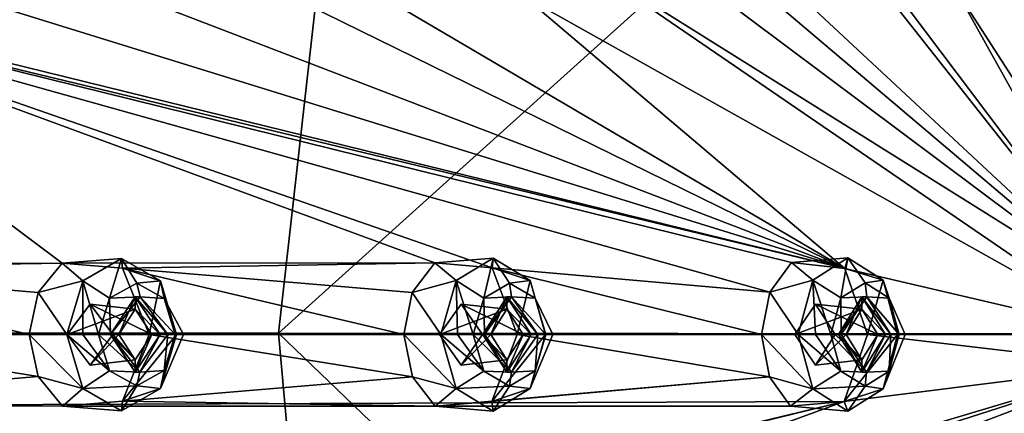
# Model space of a CAD drawing. Units: millimetres. Extents: x -105 to 375, y -246 to 262.
# Drawn here: x 23 to 43, y -52 to -44 of the extents above; entities that cross this region are included whole.
import ezdxf

# ---------------------------------------------------------------- set-up
doc = ezdxf.new("R2010")
doc.units = ezdxf.units.MM
doc.header["$LTSCALE"] = 62.397331
for name, color, linetype in [('13', 7, 'CONTINUOUS'), ('202', 7, 'CONTINUOUS'), ('203', 7, 'CONTINUOUS'), ('244', 7, 'CONTINUOUS'), ('245', 7, 'CONTINUOUS'), ('318', 7, 'CONTINUOUS'), ('319', 7, 'CONTINUOUS'), ('356', 7, 'CONTINUOUS'), ('357', 7, 'CONTINUOUS'), ('358', 7, 'CONTINUOUS'), ('359', 7, 'CONTINUOUS'), ('507', 7, 'CONTINUOUS'), ('508', 7, 'CONTINUOUS'), ('509', 7, 'CONTINUOUS'), ('610', 7, 'CONTINUOUS'), ('611', 7, 'CONTINUOUS'), ('626', 7, 'CONTINUOUS'), ('627', 7, 'CONTINUOUS'), ('670', 7, 'CONTINUOUS'), ('735', 7, 'CONTINUOUS'), ('736', 7, 'CONTINUOUS'), ('783', 7, 'CONTINUOUS'), ('784', 7, 'CONTINUOUS'), ('815', 7, 'CONTINUOUS'), ('816', 7, 'CONTINUOUS'), ('833', 7, 'CONTINUOUS'), ('834', 7, 'CONTINUOUS'), ('835', 7, 'CONTINUOUS'), ('881', 7, 'CONTINUOUS'), ('882', 7, 'CONTINUOUS'), ('883', 7, 'CONTINUOUS')]:
    doc.layers.add(name, color=color, linetype=linetype)

msp = doc.modelspace()

# ---------------------------------------------------------------- linework, layer by layer
at = {"layer": '13', "color": 7, "linetype": 'Continuous', "true_color": 0xfffff2}
for points in [[(31.421, -25.175, 802.895), (16.344, -24, 786.335), (13.771, -50.08, 790.579), (31.421, -25.175, 802.895)], [(28.613, -50.082, 805.083), (31.421, -25.175, 802.895), (13.771, -50.08, 790.579), (28.613, -50.082, 805.083)], [(46.687, -33.799, 816.621), (31.421, -25.175, 802.895), (28.613, -50.082, 805.083), (46.687, -33.799, 816.621)], [(44.48, -50.091, 817.049), (46.687, -33.799, 816.621), (28.613, -50.082, 805.083), (44.48, -50.091, 817.049)], [(28.613, -50.082, 805.083), (13.771, -50.08, 790.579), (30.869, -75.174, 802.355), (28.613, -50.082, 805.083)], [(30.869, -75.174, 802.355), (13.771, -50.08, 790.579), (15.869, -76.091, 785.792), (30.869, -75.174, 802.355)], [(44.48, -50.091, 817.049), (28.613, -50.082, 805.083), (46.083, -66.847, 816.152), (44.48, -50.091, 817.049)], [(46.083, -66.847, 816.152), (28.613, -50.082, 805.083), (30.869, -75.174, 802.355), (46.083, -66.847, 816.152)]]:
    msp.add_3dface(points, dxfattribs=at)
at = {"layer": '202', "color": 254, "linetype": 'Continuous', "true_color": 0xcfd1e0}
for points in [[(46.074, -48.628, 775.842), (39.587, -21.028, 771.763), (40.146, -20.012, 772.713), (46.074, -48.628, 775.842)], [(45.219, -39.128, 775.307), (46.074, -48.628, 775.842), (40.146, -20.012, 772.713), (45.219, -39.128, 775.307)], [(46.074, -48.628, 775.842), (41.365, -30.447, 771.763), (39.587, -21.028, 771.763), (46.074, -48.628, 775.842)], [(46.074, -48.628, 775.842), (40.857, -31.601, 770.951), (41.365, -30.447, 771.763), (46.074, -48.628, 775.842)], [(40.857, -31.601, 770.951), (45.759, -48.975, 775.429), (39.854, -31.432, 769.794), (40.857, -31.601, 770.951)], [(39.854, -31.432, 769.794), (45.759, -48.975, 775.429), (42.281, -41.807, 771.4), (39.854, -31.432, 769.794)], [(46.074, -48.628, 775.842), (45.759, -48.975, 775.429), (40.857, -31.601, 770.951), (46.074, -48.628, 775.842)], [(45.548, -49.494, 775.153), (28.49, -35.055, 757.237), (28.418, -33.562, 757.361), (45.548, -49.494, 775.153)], [(45.548, -49.494, 775.153), (28.418, -33.562, 757.361), (40.649, -43.296, 769.351), (45.548, -49.494, 775.153)], [(45.548, -49.494, 775.153), (34.119, -40.952, 762.278), (28.49, -35.055, 757.237), (45.548, -49.494, 775.153)], [(26.664, -42.315, 754.847), (26.357, -40.86, 754.663), (39.864, -48.795, 768.236), (26.664, -42.315, 754.847)], [(26.357, -40.86, 754.663), (33.499, -43.396, 761.468), (39.864, -48.795, 768.236), (26.357, -40.86, 754.663)], [(45.548, -49.494, 775.153), (34.276, -42.441, 762.337), (34.119, -40.952, 762.278), (45.548, -49.494, 775.153)], [(42.281, -41.807, 771.4), (45.759, -48.975, 775.429), (42.049, -43.219, 771.02), (42.281, -41.807, 771.4)], [(18.411, -43.528, 747.627), (19.118, -42.371, 748.266), (39.864, -48.795, 768.236), (18.411, -43.528, 747.627)], [(19.118, -42.371, 748.266), (25.894, -43.431, 754.075), (39.864, -48.795, 768.236), (19.118, -42.371, 748.266)], [(25.894, -43.431, 754.075), (26.664, -42.315, 754.847), (39.864, -48.795, 768.236), (25.894, -43.431, 754.075)], [(34.276, -42.441, 762.337), (45.474, -50.107, 775.056), (33.499, -43.396, 761.468), (34.276, -42.441, 762.337)], [(45.548, -49.494, 775.153), (45.474, -50.107, 775.056), (34.276, -42.441, 762.337), (45.548, -49.494, 775.153)], [(42.049, -43.219, 771.02), (45.548, -49.494, 775.153), (41.14, -43.658, 769.908), (42.049, -43.219, 771.02)], [(45.759, -48.975, 775.429), (45.548, -49.494, 775.153), (42.049, -43.219, 771.02), (45.759, -48.975, 775.429)], [(24.314, -48.69, 752.483), (16.839, -48.694, 746.212), (17.168, -43.325, 746.638), (24.314, -48.69, 752.483)], [(31.72, -48.685, 759.476), (24.314, -48.69, 752.483), (17.168, -43.325, 746.638), (31.72, -48.685, 759.476)], [(32.854, -48.785, 760.622), (31.72, -48.685, 759.476), (17.168, -43.325, 746.638), (32.854, -48.785, 760.622)], [(32.854, -48.785, 760.622), (17.168, -43.325, 746.638), (38.37, -49.263, 766.529), (32.854, -48.785, 760.622)], [(17.168, -43.325, 746.638), (18.411, -43.528, 747.627), (39.864, -48.795, 768.236), (17.168, -43.325, 746.638)], [(38.37, -49.263, 766.529), (17.168, -43.325, 746.638), (38.801, -48.673, 767.021), (38.37, -49.263, 766.529)], [(38.801, -48.673, 767.021), (17.168, -43.325, 746.638), (39.864, -48.795, 768.236), (38.801, -48.673, 767.021)], [(33.499, -43.396, 761.468), (45.474, -50.107, 775.056), (39.864, -48.795, 768.236), (33.499, -43.396, 761.468)], [(41.14, -43.658, 769.908), (45.548, -49.494, 775.153), (40.649, -43.296, 769.351), (41.14, -43.658, 769.908)], [(18.099, -48.791, 747.217), (16.839, -48.694, 746.212), (24.314, -48.69, 752.483), (18.099, -48.791, 747.217)], [(23.837, -49.274, 752.055), (18.099, -48.791, 747.217), (24.314, -48.69, 752.483), (23.837, -49.274, 752.055)], [(25.512, -48.787, 753.557), (24.314, -48.69, 752.483), (31.72, -48.685, 759.476), (25.512, -48.787, 753.557)], [(31.27, -49.271, 759.021), (25.512, -48.787, 753.557), (31.72, -48.685, 759.476), (31.27, -49.271, 759.021)], [(18.655, -50.107, 747.661), (18.099, -48.791, 747.217), (23.66, -50.107, 751.896), (18.655, -50.107, 747.661)], [(23.66, -50.107, 751.896), (18.099, -48.791, 747.217), (23.837, -49.274, 752.055), (23.66, -50.107, 751.896)], [(26.042, -50.107, 754.032), (25.512, -48.787, 753.557), (31.103, -50.107, 758.852), (26.042, -50.107, 754.032)], [(31.103, -50.107, 758.852), (25.512, -48.787, 753.557), (31.27, -49.271, 759.021), (31.103, -50.107, 758.852)], [(33.351, -50.107, 761.125), (32.854, -48.785, 760.622), (38.211, -50.107, 766.347), (33.351, -50.107, 761.125)], [(38.211, -50.107, 766.347), (32.854, -48.785, 760.622), (38.37, -49.263, 766.529), (38.211, -50.107, 766.347)], [(39.864, -48.795, 768.236), (45.474, -50.107, 775.056), (40.317, -50.107, 768.753), (39.864, -48.795, 768.236)], [(18.097, -51.425, 747.215), (18.655, -50.107, 747.661), (23.838, -50.942, 752.056), (18.097, -51.425, 747.215)], [(23.838, -50.942, 752.056), (18.655, -50.107, 747.661), (23.66, -50.107, 751.896), (23.838, -50.942, 752.056)], [(25.509, -51.43, 753.554), (26.042, -50.107, 754.032), (31.271, -50.944, 759.022), (25.509, -51.43, 753.554)], [(31.271, -50.944, 759.022), (26.042, -50.107, 754.032), (31.103, -50.107, 758.852), (31.271, -50.944, 759.022)], [(32.849, -51.434, 760.617), (33.351, -50.107, 761.125), (38.367, -50.944, 766.526), (32.849, -51.434, 760.617)], [(33.351, -50.107, 761.125), (38.211, -50.107, 766.347), (38.367, -50.944, 766.526), (33.351, -50.107, 761.125)], [(40.317, -50.107, 768.753), (45.548, -50.72, 775.153), (39.848, -51.436, 768.217), (40.317, -50.107, 768.753)], [(45.474, -50.107, 775.056), (45.548, -50.72, 775.153), (40.317, -50.107, 768.753), (45.474, -50.107, 775.056)], [(25.289, -56.761, 753.524), (45.548, -50.72, 775.153), (26.169, -56.95, 754.336), (25.289, -56.761, 753.524)], [(45.548, -50.72, 775.153), (25.289, -56.761, 753.524), (39.848, -51.436, 768.217), (45.548, -50.72, 775.153)], [(45.548, -50.72, 775.153), (26.664, -57.899, 754.847), (26.169, -56.95, 754.336), (45.548, -50.72, 775.153)], [(26.664, -57.899, 754.847), (45.548, -50.72, 775.153), (33.505, -56.819, 761.474), (26.664, -57.899, 754.847)], [(45.548, -50.72, 775.153), (34.276, -57.773, 762.337), (33.505, -56.819, 761.474), (45.548, -50.72, 775.153)], [(45.548, -50.72, 775.153), (45.759, -51.239, 775.429), (34.276, -57.773, 762.337), (45.548, -50.72, 775.153)], [(24.321, -51.529, 752.489), (18.097, -51.425, 747.215), (23.838, -50.942, 752.056), (24.321, -51.529, 752.489)], [(31.726, -51.532, 759.482), (25.509, -51.43, 753.554), (31.271, -50.944, 759.022), (31.726, -51.532, 759.482)], [(31.726, -51.532, 759.482), (32.849, -51.434, 760.617), (38.367, -50.944, 766.526), (31.726, -51.532, 759.482)], [(38.787, -51.531, 767.006), (31.726, -51.532, 759.482), (38.367, -50.944, 766.526), (38.787, -51.531, 767.006)], [(34.276, -57.773, 762.337), (45.759, -51.239, 775.429), (34.115, -59.269, 762.275), (34.276, -57.773, 762.337)], [(34.115, -59.269, 762.275), (45.759, -51.239, 775.429), (41.137, -56.557, 769.904), (34.115, -59.269, 762.275)], [(41.137, -56.557, 769.904), (45.759, -51.239, 775.429), (42.049, -56.995, 771.02), (41.137, -56.557, 769.904)], [(45.759, -51.239, 775.429), (46.074, -51.586, 775.842), (42.049, -56.995, 771.02), (45.759, -51.239, 775.429)], [(16.847, -51.525, 746.218), (18.097, -51.425, 747.215), (24.321, -51.529, 752.489), (16.847, -51.525, 746.218)], [(17.161, -56.896, 746.632), (16.847, -51.525, 746.218), (39.848, -51.436, 768.217), (17.161, -56.896, 746.632)], [(39.848, -51.436, 768.217), (16.847, -51.525, 746.218), (38.787, -51.531, 767.006), (39.848, -51.436, 768.217)], [(18.414, -56.687, 747.629), (17.161, -56.896, 746.632), (39.848, -51.436, 768.217), (18.414, -56.687, 747.629)], [(25.289, -56.761, 753.524), (18.414, -56.687, 747.629), (39.848, -51.436, 768.217), (25.289, -56.761, 753.524)], [(24.321, -51.529, 752.489), (25.509, -51.43, 753.554), (31.726, -51.532, 759.482), (24.321, -51.529, 752.489)], [(16.847, -51.525, 746.218), (24.321, -51.529, 752.489), (31.726, -51.532, 759.482), (16.847, -51.525, 746.218)], [(16.847, -51.525, 746.218), (31.726, -51.532, 759.482), (38.787, -51.531, 767.006), (16.847, -51.525, 746.218)], [(46.074, -51.586, 775.842), (35.179, -76.178, 765.993), (34.168, -76.123, 764.888), (46.074, -51.586, 775.842)], [(46.074, -51.586, 775.842), (34.168, -76.123, 764.888), (42.276, -58.437, 771.396), (46.074, -51.586, 775.842)], [(35.179, -76.178, 765.993), (46.074, -51.586, 775.842), (39.851, -68.785, 769.791), (35.179, -76.178, 765.993)], [(46.074, -51.586, 775.842), (40.857, -68.613, 770.951), (39.851, -68.785, 769.791), (46.074, -51.586, 775.842)], [(46.074, -51.586, 775.842), (46.446, -51.708, 776.328), (40.857, -68.613, 770.951), (46.074, -51.586, 775.842)], [(42.049, -56.995, 771.02), (46.074, -51.586, 775.842), (42.276, -58.437, 771.396), (42.049, -56.995, 771.02)]]:
    msp.add_3dface(points, dxfattribs=at)
at = {"layer": '203', "color": 254, "linetype": 'Continuous', "true_color": 0xcfd1e0}
for points in [[(25.317, -50.107, 753.374), (24.41, -50.107, 752.56), (24.867, -49.502, 752.97), (25.317, -50.107, 753.374)], [(32.242, -49.502, 759.995), (32.664, -50.107, 760.421), (31.81, -50.107, 759.558), (32.242, -49.502, 759.995)], [(39.281, -49.502, 767.56), (39.67, -50.107, 768.004), (38.872, -50.107, 767.093), (39.281, -49.502, 767.56)], [(24.867, -50.712, 752.97), (24.41, -50.107, 752.56), (25.317, -50.107, 753.374), (24.867, -50.712, 752.97)], [(31.81, -50.107, 759.558), (32.664, -50.107, 760.421), (32.242, -50.712, 759.995), (31.81, -50.107, 759.558)], [(38.872, -50.107, 767.093), (39.67, -50.107, 768.004), (39.28, -50.712, 767.559), (38.872, -50.107, 767.093)]]:
    msp.add_3dface(points, dxfattribs=at)
at = {"layer": '244', "color": 141, "linetype": 'Continuous', "true_color": 0x89dfff}
for points in [[(23.838, -50.942, 752.056), (23.66, -50.107, 751.896), (24.723, -51.176, 751.66), (23.838, -50.942, 752.056)], [(24.723, -51.176, 751.66), (23.66, -50.107, 751.896), (24.405, -50.107, 751.351), (24.723, -51.176, 751.66)], [(26.042, -50.107, 754.032), (25.509, -51.43, 753.554), (26.583, -50.107, 753.467), (26.042, -50.107, 754.032)], [(26.583, -50.107, 753.467), (25.509, -51.43, 753.554), (26.265, -51.176, 753.157), (26.583, -50.107, 753.467)], [(24.321, -51.529, 752.489), (23.838, -50.942, 752.056), (24.723, -51.176, 751.66), (24.321, -51.529, 752.489)], [(25.494, -51.62, 752.408), (24.321, -51.529, 752.489), (24.723, -51.176, 751.66), (25.494, -51.62, 752.408)], [(26.265, -51.176, 753.157), (25.509, -51.43, 753.554), (25.494, -51.62, 752.408), (26.265, -51.176, 753.157)], [(25.509, -51.43, 753.554), (24.321, -51.529, 752.489), (25.494, -51.62, 752.408), (25.509, -51.43, 753.554)]]:
    msp.add_3dface(points, dxfattribs=at)
at = {"layer": '245', "color": 141, "linetype": 'Continuous', "true_color": 0x89dfff}
for points in [[(23.837, -49.274, 752.055), (24.314, -48.69, 752.483), (24.723, -49.038, 751.66), (23.837, -49.274, 752.055)], [(24.314, -48.69, 752.483), (25.512, -48.787, 753.557), (25.495, -48.594, 752.408), (24.314, -48.69, 752.483)], [(24.723, -49.038, 751.66), (24.314, -48.69, 752.483), (25.495, -48.594, 752.408), (24.723, -49.038, 751.66)], [(25.495, -48.594, 752.408), (25.512, -48.787, 753.557), (26.265, -49.038, 753.157), (25.495, -48.594, 752.408)], [(25.512, -48.787, 753.557), (26.042, -50.107, 754.032), (26.265, -49.038, 753.157), (25.512, -48.787, 753.557)], [(24.405, -50.107, 751.351), (23.837, -49.274, 752.055), (24.723, -49.038, 751.66), (24.405, -50.107, 751.351)], [(26.042, -50.107, 754.032), (26.583, -50.107, 753.467), (26.265, -49.038, 753.157), (26.042, -50.107, 754.032)], [(23.66, -50.107, 751.896), (23.837, -49.274, 752.055), (24.405, -50.107, 751.351), (23.66, -50.107, 751.896)]]:
    msp.add_3dface(points, dxfattribs=at)
at = {"layer": '318', "color": 141, "linetype": 'Continuous', "true_color": 0x89dfff}
for points in [[(24.41, -50.107, 752.56), (24.867, -50.712, 752.97), (25.436, -50.107, 751.809), (24.41, -50.107, 752.56)], [(24.867, -50.712, 752.97), (25.317, -50.107, 753.374), (25.766, -50.608, 752.185), (24.867, -50.712, 752.97)], [(25.436, -50.107, 751.809), (24.867, -50.712, 752.97), (25.766, -50.608, 752.185), (25.436, -50.107, 751.809)], [(25.766, -50.608, 752.185), (25.317, -50.107, 753.374), (26.095, -50.107, 752.562), (25.766, -50.608, 752.185)]]:
    msp.add_3dface(points, dxfattribs=at)
at = {"layer": '319', "color": 141, "linetype": 'Continuous', "true_color": 0x89dfff}
for points in [[(24.867, -49.502, 752.97), (24.41, -50.107, 752.56), (25.766, -49.606, 752.185), (24.867, -49.502, 752.97)], [(24.41, -50.107, 752.56), (25.436, -50.107, 751.809), (25.766, -49.606, 752.185), (24.41, -50.107, 752.56)], [(25.317, -50.107, 753.374), (24.867, -49.502, 752.97), (26.095, -50.107, 752.562), (25.317, -50.107, 753.374)], [(26.095, -50.107, 752.562), (24.867, -49.502, 752.97), (25.766, -49.606, 752.185), (26.095, -50.107, 752.562)]]:
    msp.add_3dface(points, dxfattribs=at)
at = {"layer": '356', "color": 141, "linetype": 'Continuous', "true_color": 0x89dfff}
for points in [[(31.271, -50.944, 759.022), (31.103, -50.107, 758.852), (32.143, -51.18, 758.662), (31.271, -50.944, 759.022)], [(32.143, -51.18, 758.662), (31.103, -50.107, 758.852), (31.839, -50.107, 758.338), (32.143, -51.18, 758.662)], [(33.351, -50.107, 761.125), (32.849, -51.434, 760.617), (33.918, -50.107, 760.558), (33.351, -50.107, 761.125)], [(33.918, -50.107, 760.558), (32.849, -51.434, 760.617), (33.614, -51.181, 760.233), (33.918, -50.107, 760.558)], [(31.726, -51.532, 759.482), (31.271, -50.944, 759.022), (32.143, -51.18, 758.662), (31.726, -51.532, 759.482)], [(32.878, -51.626, 759.448), (31.726, -51.532, 759.482), (32.143, -51.18, 758.662), (32.878, -51.626, 759.448)], [(33.614, -51.181, 760.233), (32.849, -51.434, 760.617), (32.878, -51.626, 759.448), (33.614, -51.181, 760.233)], [(32.849, -51.434, 760.617), (31.726, -51.532, 759.482), (32.878, -51.626, 759.448), (32.849, -51.434, 760.617)]]:
    msp.add_3dface(points, dxfattribs=at)
at = {"layer": '357', "color": 141, "linetype": 'Continuous', "true_color": 0x89dfff}
for points in [[(31.27, -49.271, 759.021), (31.72, -48.685, 759.476), (32.143, -49.034, 758.663), (31.27, -49.271, 759.021)], [(31.72, -48.685, 759.476), (32.854, -48.785, 760.622), (32.878, -48.588, 759.448), (31.72, -48.685, 759.476)], [(32.143, -49.034, 758.663), (31.72, -48.685, 759.476), (32.878, -48.588, 759.448), (32.143, -49.034, 758.663)], [(32.878, -48.588, 759.448), (32.854, -48.785, 760.622), (33.614, -49.034, 760.233), (32.878, -48.588, 759.448)], [(32.854, -48.785, 760.622), (33.351, -50.107, 761.125), (33.614, -49.034, 760.233), (32.854, -48.785, 760.622)], [(31.839, -50.107, 758.338), (31.27, -49.271, 759.021), (32.143, -49.034, 758.663), (31.839, -50.107, 758.338)], [(33.351, -50.107, 761.125), (33.918, -50.107, 760.558), (33.614, -49.034, 760.233), (33.351, -50.107, 761.125)], [(31.103, -50.107, 758.852), (31.27, -49.271, 759.021), (31.839, -50.107, 758.338), (31.103, -50.107, 758.852)]]:
    msp.add_3dface(points, dxfattribs=at)
at = {"layer": '358', "color": 141, "linetype": 'Continuous', "true_color": 0x89dfff}
for points in [[(32.242, -49.502, 759.995), (31.81, -50.107, 759.558), (33.15, -49.606, 759.229), (32.242, -49.502, 759.995)], [(33.15, -49.606, 759.229), (31.81, -50.107, 759.558), (32.828, -50.107, 758.845), (33.15, -49.606, 759.229)], [(32.664, -50.107, 760.421), (32.242, -49.502, 759.995), (33.472, -50.107, 759.613), (32.664, -50.107, 760.421)], [(33.472, -50.107, 759.613), (32.242, -49.502, 759.995), (33.15, -49.606, 759.229), (33.472, -50.107, 759.613)]]:
    msp.add_3dface(points, dxfattribs=at)
at = {"layer": '359', "color": 141, "linetype": 'Continuous', "true_color": 0x89dfff}
for points in [[(31.81, -50.107, 759.558), (32.242, -50.712, 759.995), (32.828, -50.107, 758.845), (31.81, -50.107, 759.558)], [(32.242, -50.712, 759.995), (32.664, -50.107, 760.421), (33.15, -50.608, 759.229), (32.242, -50.712, 759.995)], [(32.828, -50.107, 758.845), (32.242, -50.712, 759.995), (33.15, -50.608, 759.229), (32.828, -50.107, 758.845)], [(32.664, -50.107, 760.421), (33.472, -50.107, 759.613), (33.15, -50.608, 759.229), (32.664, -50.107, 760.421)]]:
    msp.add_3dface(points, dxfattribs=at)
at = {"layer": '507', "color": 141, "linetype": 'Continuous', "true_color": 0x89dfff}
for points in [[(25.272, -50.107, 751.621), (25.766, -50.857, 752.185), (25.855, -50.857, 752.117), (25.272, -50.107, 751.621)], [(25.766, -50.857, 752.185), (26.26, -50.107, 752.749), (25.855, -50.857, 752.117), (25.766, -50.857, 752.185)], [(25.855, -50.857, 752.117), (26.26, -50.107, 752.749), (26.411, -50.107, 752.617), (25.855, -50.857, 752.117)]]:
    msp.add_3dface(points, dxfattribs=at)
at = {"layer": '508', "color": 141, "linetype": 'Continuous', "true_color": 0x89dfff}
for points in [[(25.436, -50.107, 751.809), (25.272, -50.107, 751.621), (25.766, -49.357, 752.185), (25.436, -50.107, 751.809)], [(25.766, -49.606, 752.185), (25.436, -50.107, 751.809), (25.766, -49.357, 752.185), (25.766, -49.606, 752.185)], [(26.26, -50.107, 752.749), (25.766, -49.606, 752.185), (25.766, -49.357, 752.185), (26.26, -50.107, 752.749)], [(26.095, -50.107, 752.562), (25.766, -49.606, 752.185), (26.26, -50.107, 752.749), (26.095, -50.107, 752.562)], [(25.436, -50.107, 751.809), (25.766, -50.608, 752.185), (25.272, -50.107, 751.621), (25.436, -50.107, 751.809)], [(25.766, -50.608, 752.185), (25.766, -50.857, 752.185), (25.272, -50.107, 751.621), (25.766, -50.608, 752.185)], [(25.766, -50.608, 752.185), (26.095, -50.107, 752.562), (25.766, -50.857, 752.185), (25.766, -50.608, 752.185)], [(26.095, -50.107, 752.562), (26.26, -50.107, 752.749), (25.766, -50.857, 752.185), (26.095, -50.107, 752.562)]]:
    msp.add_3dface(points, dxfattribs=at)
at = {"layer": '509', "color": 141, "linetype": 'Continuous', "true_color": 0x89dfff}
for points in [[(25.766, -49.357, 752.185), (25.272, -50.107, 751.621), (25.861, -49.357, 752.122), (25.766, -49.357, 752.185)], [(26.411, -50.107, 752.617), (26.26, -50.107, 752.749), (25.766, -49.357, 752.185), (26.411, -50.107, 752.617)], [(26.411, -50.107, 752.617), (25.766, -49.357, 752.185), (25.861, -49.357, 752.122), (26.411, -50.107, 752.617)]]:
    msp.add_3dface(points, dxfattribs=at)
at = {"layer": '610', "color": 141, "linetype": 'Continuous', "true_color": 0x89dfff}
for points in [[(38.37, -49.263, 766.529), (38.801, -48.673, 767.021), (39.225, -49.03, 766.203), (38.37, -49.263, 766.529)], [(38.801, -48.673, 767.021), (39.864, -48.795, 768.236), (39.924, -48.584, 767.023), (38.801, -48.673, 767.021)], [(39.225, -49.03, 766.203), (38.801, -48.673, 767.021), (39.924, -48.584, 767.023), (39.225, -49.03, 766.203)], [(39.924, -48.584, 767.023), (39.864, -48.795, 768.236), (40.622, -49.03, 767.844), (39.924, -48.584, 767.023)], [(39.864, -48.795, 768.236), (40.317, -50.107, 768.753), (40.622, -49.03, 767.844), (39.864, -48.795, 768.236)], [(38.936, -50.107, 765.863), (38.37, -49.263, 766.529), (39.225, -49.03, 766.203), (38.936, -50.107, 765.863)], [(40.622, -49.03, 767.844), (40.317, -50.107, 768.753), (40.911, -50.107, 768.184), (40.622, -49.03, 767.844)], [(38.211, -50.107, 766.347), (38.37, -49.263, 766.529), (38.936, -50.107, 765.863), (38.211, -50.107, 766.347)]]:
    msp.add_3dface(points, dxfattribs=at)
at = {"layer": '611', "color": 141, "linetype": 'Continuous', "true_color": 0x89dfff}
for points in [[(38.367, -50.944, 766.526), (38.211, -50.107, 766.347), (39.226, -51.184, 766.203), (38.367, -50.944, 766.526)], [(38.211, -50.107, 766.347), (38.936, -50.107, 765.863), (39.226, -51.184, 766.203), (38.211, -50.107, 766.347)], [(40.317, -50.107, 768.753), (39.848, -51.436, 768.217), (40.911, -50.107, 768.184), (40.317, -50.107, 768.753)], [(40.911, -50.107, 768.184), (39.848, -51.436, 768.217), (40.622, -51.183, 767.845), (40.911, -50.107, 768.184)], [(38.787, -51.531, 767.006), (38.367, -50.944, 766.526), (39.226, -51.184, 766.203), (38.787, -51.531, 767.006)], [(39.924, -51.63, 767.024), (38.787, -51.531, 767.006), (39.226, -51.184, 766.203), (39.924, -51.63, 767.024)], [(40.622, -51.183, 767.845), (39.848, -51.436, 768.217), (39.924, -51.63, 767.024), (40.622, -51.183, 767.845)], [(39.848, -51.436, 768.217), (38.787, -51.531, 767.006), (39.924, -51.63, 767.024), (39.848, -51.436, 768.217)]]:
    msp.add_3dface(points, dxfattribs=at)
at = {"layer": '626', "color": 141, "linetype": 'Continuous', "true_color": 0x89dfff}
for points in [[(39.281, -49.502, 767.56), (38.872, -50.107, 767.093), (40.204, -49.606, 766.803), (39.281, -49.502, 767.56)], [(40.204, -49.606, 766.803), (38.872, -50.107, 767.093), (39.891, -50.107, 766.412), (40.204, -49.606, 766.803)], [(39.67, -50.107, 768.004), (39.281, -49.502, 767.56), (40.518, -50.107, 767.193), (39.67, -50.107, 768.004)], [(40.518, -50.107, 767.193), (39.281, -49.502, 767.56), (40.204, -49.606, 766.803), (40.518, -50.107, 767.193)]]:
    msp.add_3dface(points, dxfattribs=at)
at = {"layer": '627', "color": 141, "linetype": 'Continuous', "true_color": 0x89dfff}
for points in [[(38.872, -50.107, 767.093), (39.28, -50.712, 767.559), (39.891, -50.107, 766.412), (38.872, -50.107, 767.093)], [(39.28, -50.712, 767.559), (39.67, -50.107, 768.004), (40.204, -50.608, 766.803), (39.28, -50.712, 767.559)], [(39.891, -50.107, 766.412), (39.28, -50.712, 767.559), (40.204, -50.608, 766.803), (39.891, -50.107, 766.412)], [(39.67, -50.107, 768.004), (40.518, -50.107, 767.193), (40.204, -50.608, 766.803), (39.67, -50.107, 768.004)]]:
    msp.add_3dface(points, dxfattribs=at)
at = {"layer": '670', "color": 141, "linetype": 'Continuous', "true_color": 0x89dfff}
for points in [[(25.798, -49.089, 752.068), (25.861, -49.357, 752.122), (25.256, -49.386, 751.581), (25.798, -49.089, 752.068)], [(26.338, -49.39, 752.552), (25.861, -49.357, 752.122), (25.798, -49.089, 752.068), (26.338, -49.39, 752.552)], [(32.691, -49.383, 758.608), (33.203, -49.084, 759.126), (33.243, -49.357, 759.165), (32.691, -49.383, 758.608)], [(33.203, -49.084, 759.126), (33.713, -49.386, 759.643), (33.243, -49.357, 759.165), (33.203, -49.084, 759.126)], [(39.787, -49.38, 766.174), (40.267, -49.079, 766.723), (40.298, -49.357, 766.756), (39.787, -49.38, 766.174)], [(40.267, -49.079, 766.723), (40.746, -49.382, 767.27), (40.298, -49.357, 766.756), (40.267, -49.079, 766.723)], [(25.256, -49.386, 751.581), (25.272, -50.107, 751.621), (25.032, -50.107, 751.38), (25.256, -49.386, 751.581)], [(25.861, -49.357, 752.122), (25.272, -50.107, 751.621), (25.256, -49.386, 751.581), (25.861, -49.357, 752.122)], [(26.411, -50.107, 752.617), (25.861, -49.357, 752.122), (26.559, -50.107, 752.751), (26.411, -50.107, 752.617)], [(26.559, -50.107, 752.751), (25.861, -49.357, 752.122), (26.338, -49.39, 752.552), (26.559, -50.107, 752.751)], [(32.479, -50.107, 758.394), (32.691, -49.383, 758.608), (32.707, -50.107, 758.622), (32.479, -50.107, 758.394)], [(32.707, -50.107, 758.622), (32.691, -49.383, 758.608), (33.243, -49.357, 759.165), (32.707, -50.107, 758.622)], [(33.713, -49.386, 759.643), (33.922, -50.107, 759.855), (33.243, -49.357, 759.165), (33.713, -49.386, 759.643)], [(33.243, -49.357, 759.165), (33.922, -50.107, 759.855), (33.764, -50.107, 759.693), (33.243, -49.357, 759.165)], [(39.588, -50.107, 765.947), (39.787, -49.38, 766.174), (39.789, -50.107, 766.174), (39.588, -50.107, 765.947)], [(39.789, -50.107, 766.174), (39.787, -49.38, 766.174), (40.298, -49.357, 766.756), (39.789, -50.107, 766.174)], [(40.746, -49.382, 767.27), (40.943, -50.107, 767.496), (40.298, -49.357, 766.756), (40.746, -49.382, 767.27)], [(40.298, -49.357, 766.756), (40.943, -50.107, 767.496), (40.778, -50.107, 767.304), (40.298, -49.357, 766.756)], [(25.272, -50.107, 751.621), (25.855, -50.857, 752.117), (25.032, -50.107, 751.38), (25.272, -50.107, 751.621)], [(25.032, -50.107, 751.38), (25.855, -50.857, 752.117), (25.256, -50.827, 751.581), (25.032, -50.107, 751.38)], [(25.855, -50.857, 752.117), (26.411, -50.107, 752.617), (26.337, -50.824, 752.552), (25.855, -50.857, 752.117)], [(26.411, -50.107, 752.617), (26.559, -50.107, 752.751), (26.337, -50.824, 752.552), (26.411, -50.107, 752.617)], [(32.69, -50.831, 758.608), (32.479, -50.107, 758.394), (33.243, -50.857, 759.166), (32.69, -50.831, 758.608)], [(32.479, -50.107, 758.394), (32.707, -50.107, 758.622), (33.243, -50.857, 759.166), (32.479, -50.107, 758.394)], [(33.764, -50.107, 759.693), (33.712, -50.828, 759.642), (33.243, -50.857, 759.166), (33.764, -50.107, 759.693)], [(33.922, -50.107, 759.855), (33.712, -50.828, 759.642), (33.764, -50.107, 759.693), (33.922, -50.107, 759.855)], [(39.787, -50.834, 766.174), (39.588, -50.107, 765.947), (40.297, -50.857, 766.755), (39.787, -50.834, 766.174)], [(39.588, -50.107, 765.947), (39.789, -50.107, 766.174), (40.297, -50.857, 766.755), (39.588, -50.107, 765.947)], [(40.778, -50.107, 767.304), (40.746, -50.831, 767.27), (40.297, -50.857, 766.755), (40.778, -50.107, 767.304)], [(40.943, -50.107, 767.496), (40.746, -50.831, 767.27), (40.778, -50.107, 767.304), (40.943, -50.107, 767.496)], [(25.256, -50.827, 751.581), (25.855, -50.857, 752.117), (25.798, -51.125, 752.068), (25.256, -50.827, 751.581)], [(25.798, -51.125, 752.068), (25.855, -50.857, 752.117), (26.337, -50.824, 752.552), (25.798, -51.125, 752.068)], [(33.202, -51.131, 759.126), (32.69, -50.831, 758.608), (33.243, -50.857, 759.166), (33.202, -51.131, 759.126)], [(33.712, -50.828, 759.642), (33.202, -51.131, 759.126), (33.243, -50.857, 759.166), (33.712, -50.828, 759.642)], [(40.267, -51.135, 766.723), (39.787, -50.834, 766.174), (40.297, -50.857, 766.755), (40.267, -51.135, 766.723)], [(40.746, -50.831, 767.27), (40.267, -51.135, 766.723), (40.297, -50.857, 766.755), (40.746, -50.831, 767.27)]]:
    msp.add_3dface(points, dxfattribs=at)
at = {"layer": '735', "color": 141, "linetype": 'Continuous', "true_color": 0x89dfff}
for points in [[(24.723, -51.176, 751.66), (24.405, -50.107, 751.351), (25.256, -50.827, 751.581), (24.723, -51.176, 751.66)], [(25.256, -50.827, 751.581), (24.405, -50.107, 751.351), (24.724, -50.107, 751.255), (25.256, -50.827, 751.581)], [(25.032, -50.107, 751.38), (25.256, -50.827, 751.581), (24.724, -50.107, 751.255), (25.032, -50.107, 751.38)], [(26.583, -50.107, 753.467), (26.265, -51.176, 753.157), (26.722, -50.107, 753.103), (26.583, -50.107, 753.467)], [(26.559, -50.107, 752.751), (26.265, -51.176, 753.157), (26.337, -50.824, 752.552), (26.559, -50.107, 752.751)], [(26.265, -51.176, 753.157), (26.559, -50.107, 752.751), (26.722, -50.107, 753.103), (26.265, -51.176, 753.157)], [(24.723, -51.176, 751.66), (25.256, -50.827, 751.581), (25.798, -51.125, 752.068), (24.723, -51.176, 751.66)], [(26.265, -51.176, 753.157), (25.798, -51.125, 752.068), (26.337, -50.824, 752.552), (26.265, -51.176, 753.157)], [(25.494, -51.62, 752.408), (24.723, -51.176, 751.66), (25.798, -51.125, 752.068), (25.494, -51.62, 752.408)], [(26.265, -51.176, 753.157), (25.494, -51.62, 752.408), (25.798, -51.125, 752.068), (26.265, -51.176, 753.157)]]:
    msp.add_3dface(points, dxfattribs=at)
at = {"layer": '736', "color": 141, "linetype": 'Continuous', "true_color": 0x89dfff}
for points in [[(24.723, -49.038, 751.66), (25.495, -48.594, 752.408), (25.256, -49.386, 751.581), (24.723, -49.038, 751.66)], [(25.495, -48.594, 752.408), (25.798, -49.089, 752.068), (25.256, -49.386, 751.581), (25.495, -48.594, 752.408)], [(25.495, -48.594, 752.408), (26.265, -49.038, 753.157), (25.798, -49.089, 752.068), (25.495, -48.594, 752.408)], [(24.405, -50.107, 751.351), (24.723, -49.038, 751.66), (24.724, -50.107, 751.255), (24.405, -50.107, 751.351)], [(24.723, -49.038, 751.66), (25.256, -49.386, 751.581), (25.032, -50.107, 751.38), (24.723, -49.038, 751.66)], [(24.723, -49.038, 751.66), (25.032, -50.107, 751.38), (24.724, -50.107, 751.255), (24.723, -49.038, 751.66)], [(26.265, -49.038, 753.157), (26.338, -49.39, 752.552), (25.798, -49.089, 752.068), (26.265, -49.038, 753.157)], [(26.265, -49.038, 753.157), (26.583, -50.107, 753.467), (26.338, -49.39, 752.552), (26.265, -49.038, 753.157)], [(26.338, -49.39, 752.552), (26.583, -50.107, 753.467), (26.722, -50.107, 753.103), (26.338, -49.39, 752.552)], [(26.559, -50.107, 752.751), (26.338, -49.39, 752.552), (26.722, -50.107, 753.103), (26.559, -50.107, 752.751)]]:
    msp.add_3dface(points, dxfattribs=at)
at = {"layer": '783', "color": 141, "linetype": 'Continuous', "true_color": 0x89dfff}
for points in [[(32.143, -49.034, 758.663), (32.878, -48.588, 759.448), (32.691, -49.383, 758.608), (32.143, -49.034, 758.663)], [(32.878, -48.588, 759.448), (33.203, -49.084, 759.126), (32.691, -49.383, 758.608), (32.878, -48.588, 759.448)], [(32.878, -48.588, 759.448), (33.614, -49.034, 760.233), (33.203, -49.084, 759.126), (32.878, -48.588, 759.448)], [(31.839, -50.107, 758.338), (32.143, -49.034, 758.663), (32.169, -50.107, 758.25), (31.839, -50.107, 758.338)], [(32.479, -50.107, 758.394), (32.143, -49.034, 758.663), (32.691, -49.383, 758.608), (32.479, -50.107, 758.394)], [(32.143, -49.034, 758.663), (32.479, -50.107, 758.394), (32.169, -50.107, 758.25), (32.143, -49.034, 758.663)], [(33.614, -49.034, 760.233), (33.713, -49.386, 759.643), (33.203, -49.084, 759.126), (33.614, -49.034, 760.233)], [(33.614, -49.034, 760.233), (33.918, -50.107, 760.558), (33.713, -49.386, 759.643), (33.614, -49.034, 760.233)], [(33.713, -49.386, 759.643), (33.918, -50.107, 760.558), (34.065, -50.107, 760.207), (33.713, -49.386, 759.643)], [(33.922, -50.107, 759.855), (33.713, -49.386, 759.643), (34.065, -50.107, 760.207), (33.922, -50.107, 759.855)]]:
    msp.add_3dface(points, dxfattribs=at)
at = {"layer": '784', "color": 141, "linetype": 'Continuous', "true_color": 0x89dfff}
for points in [[(32.143, -51.18, 758.662), (31.839, -50.107, 758.338), (32.69, -50.831, 758.608), (32.143, -51.18, 758.662)], [(32.69, -50.831, 758.608), (31.839, -50.107, 758.338), (32.169, -50.107, 758.25), (32.69, -50.831, 758.608)], [(32.479, -50.107, 758.394), (32.69, -50.831, 758.608), (32.169, -50.107, 758.25), (32.479, -50.107, 758.394)], [(33.918, -50.107, 760.558), (33.614, -51.181, 760.233), (34.065, -50.107, 760.207), (33.918, -50.107, 760.558)], [(33.614, -51.181, 760.233), (33.712, -50.828, 759.642), (33.922, -50.107, 759.855), (33.614, -51.181, 760.233)], [(33.614, -51.181, 760.233), (33.922, -50.107, 759.855), (34.065, -50.107, 760.207), (33.614, -51.181, 760.233)], [(32.143, -51.18, 758.662), (32.69, -50.831, 758.608), (33.202, -51.131, 759.126), (32.143, -51.18, 758.662)], [(33.614, -51.181, 760.233), (33.202, -51.131, 759.126), (33.712, -50.828, 759.642), (33.614, -51.181, 760.233)], [(32.878, -51.626, 759.448), (32.143, -51.18, 758.662), (33.202, -51.131, 759.126), (32.878, -51.626, 759.448)], [(33.614, -51.181, 760.233), (32.878, -51.626, 759.448), (33.202, -51.131, 759.126), (33.614, -51.181, 760.233)]]:
    msp.add_3dface(points, dxfattribs=at)
at = {"layer": '815', "color": 141, "linetype": 'Continuous', "true_color": 0x89dfff}
for points in [[(39.225, -49.03, 766.203), (39.924, -48.584, 767.023), (39.787, -49.38, 766.174), (39.225, -49.03, 766.203)], [(39.924, -48.584, 767.023), (40.267, -49.079, 766.723), (39.787, -49.38, 766.174), (39.924, -48.584, 767.023)], [(39.924, -48.584, 767.023), (40.622, -49.03, 767.844), (40.267, -49.079, 766.723), (39.924, -48.584, 767.023)], [(38.936, -50.107, 765.863), (39.225, -49.03, 766.203), (39.278, -50.107, 765.783), (38.936, -50.107, 765.863)], [(39.588, -50.107, 765.947), (39.225, -49.03, 766.203), (39.787, -49.38, 766.174), (39.588, -50.107, 765.947)], [(39.225, -49.03, 766.203), (39.588, -50.107, 765.947), (39.278, -50.107, 765.783), (39.225, -49.03, 766.203)], [(40.622, -49.03, 767.844), (40.746, -49.382, 767.27), (40.267, -49.079, 766.723), (40.622, -49.03, 767.844)], [(40.622, -49.03, 767.844), (40.911, -50.107, 768.184), (40.746, -49.382, 767.27), (40.622, -49.03, 767.844)], [(40.746, -49.382, 767.27), (40.911, -50.107, 768.184), (41.064, -50.107, 767.846), (40.746, -49.382, 767.27)], [(40.943, -50.107, 767.496), (40.746, -49.382, 767.27), (41.064, -50.107, 767.846), (40.943, -50.107, 767.496)]]:
    msp.add_3dface(points, dxfattribs=at)
at = {"layer": '816', "color": 141, "linetype": 'Continuous', "true_color": 0x89dfff}
for points in [[(39.226, -51.184, 766.203), (38.936, -50.107, 765.863), (39.787, -50.834, 766.174), (39.226, -51.184, 766.203)], [(39.787, -50.834, 766.174), (38.936, -50.107, 765.863), (39.278, -50.107, 765.783), (39.787, -50.834, 766.174)], [(39.588, -50.107, 765.947), (39.787, -50.834, 766.174), (39.278, -50.107, 765.783), (39.588, -50.107, 765.947)], [(40.911, -50.107, 768.184), (40.622, -51.183, 767.845), (41.064, -50.107, 767.846), (40.911, -50.107, 768.184)], [(40.622, -51.183, 767.845), (40.746, -50.831, 767.27), (40.943, -50.107, 767.496), (40.622, -51.183, 767.845)], [(40.622, -51.183, 767.845), (40.943, -50.107, 767.496), (41.064, -50.107, 767.846), (40.622, -51.183, 767.845)], [(39.226, -51.184, 766.203), (39.787, -50.834, 766.174), (40.267, -51.135, 766.723), (39.226, -51.184, 766.203)], [(40.622, -51.183, 767.845), (40.267, -51.135, 766.723), (40.746, -50.831, 767.27), (40.622, -51.183, 767.845)], [(39.924, -51.63, 767.024), (39.226, -51.184, 766.203), (40.267, -51.135, 766.723), (39.924, -51.63, 767.024)], [(40.622, -51.183, 767.845), (39.924, -51.63, 767.024), (40.267, -51.135, 766.723), (40.622, -51.183, 767.845)]]:
    msp.add_3dface(points, dxfattribs=at)
at = {"layer": '833', "color": 141, "linetype": 'Continuous', "true_color": 0x89dfff}
for points in [[(32.828, -50.107, 758.845), (32.668, -50.107, 758.655), (33.15, -49.357, 759.229), (32.828, -50.107, 758.845)], [(33.15, -49.606, 759.229), (32.828, -50.107, 758.845), (33.15, -49.357, 759.229), (33.15, -49.606, 759.229)], [(33.632, -50.107, 759.804), (33.15, -49.606, 759.229), (33.15, -49.357, 759.229), (33.632, -50.107, 759.804)], [(33.472, -50.107, 759.613), (33.15, -49.606, 759.229), (33.632, -50.107, 759.804), (33.472, -50.107, 759.613)], [(32.828, -50.107, 758.845), (33.15, -50.608, 759.229), (32.668, -50.107, 758.655), (32.828, -50.107, 758.845)], [(32.668, -50.107, 758.655), (33.15, -50.608, 759.229), (33.15, -50.857, 759.229), (32.668, -50.107, 758.655)], [(33.15, -50.608, 759.229), (33.472, -50.107, 759.613), (33.15, -50.857, 759.229), (33.15, -50.608, 759.229)], [(33.15, -50.857, 759.229), (33.472, -50.107, 759.613), (33.632, -50.107, 759.804), (33.15, -50.857, 759.229)]]:
    msp.add_3dface(points, dxfattribs=at)
at = {"layer": '834', "color": 141, "linetype": 'Continuous', "true_color": 0x89dfff}
for points in [[(32.707, -50.107, 758.622), (32.668, -50.107, 758.655), (33.15, -50.857, 759.229), (32.707, -50.107, 758.622)], [(33.243, -50.857, 759.166), (32.707, -50.107, 758.622), (33.15, -50.857, 759.229), (33.243, -50.857, 759.166)], [(33.243, -50.857, 759.166), (33.15, -50.857, 759.229), (33.632, -50.107, 759.804), (33.243, -50.857, 759.166)], [(33.764, -50.107, 759.693), (33.243, -50.857, 759.166), (33.632, -50.107, 759.804), (33.764, -50.107, 759.693)]]:
    msp.add_3dface(points, dxfattribs=at)
at = {"layer": '835', "color": 141, "linetype": 'Continuous', "true_color": 0x89dfff}
for points in [[(32.707, -50.107, 758.622), (33.243, -49.357, 759.165), (32.668, -50.107, 758.655), (32.707, -50.107, 758.622)], [(32.668, -50.107, 758.655), (33.243, -49.357, 759.165), (33.15, -49.357, 759.229), (32.668, -50.107, 758.655)], [(33.243, -49.357, 759.165), (33.764, -50.107, 759.693), (33.15, -49.357, 759.229), (33.243, -49.357, 759.165)], [(33.764, -50.107, 759.693), (33.632, -50.107, 759.804), (33.15, -49.357, 759.229), (33.764, -50.107, 759.693)]]:
    msp.add_3dface(points, dxfattribs=at)
at = {"layer": '881', "color": 141, "linetype": 'Continuous', "true_color": 0x89dfff}
for points in [[(39.891, -50.107, 766.412), (39.735, -50.107, 766.218), (40.204, -49.357, 766.803), (39.891, -50.107, 766.412)], [(40.204, -49.606, 766.803), (39.891, -50.107, 766.412), (40.204, -49.357, 766.803), (40.204, -49.606, 766.803)], [(40.674, -50.107, 767.388), (40.204, -49.606, 766.803), (40.204, -49.357, 766.803), (40.674, -50.107, 767.388)], [(40.518, -50.107, 767.193), (40.204, -49.606, 766.803), (40.674, -50.107, 767.388), (40.518, -50.107, 767.193)], [(39.891, -50.107, 766.412), (40.204, -50.608, 766.803), (39.735, -50.107, 766.218), (39.891, -50.107, 766.412)], [(39.735, -50.107, 766.218), (40.204, -50.608, 766.803), (40.204, -50.857, 766.803), (39.735, -50.107, 766.218)], [(40.204, -50.608, 766.803), (40.518, -50.107, 767.193), (40.204, -50.857, 766.803), (40.204, -50.608, 766.803)], [(40.204, -50.857, 766.803), (40.518, -50.107, 767.193), (40.674, -50.107, 767.388), (40.204, -50.857, 766.803)]]:
    msp.add_3dface(points, dxfattribs=at)
at = {"layer": '882', "color": 141, "linetype": 'Continuous', "true_color": 0x89dfff}
for points in [[(39.789, -50.107, 766.174), (39.735, -50.107, 766.218), (40.204, -50.857, 766.803), (39.789, -50.107, 766.174)], [(40.297, -50.857, 766.755), (39.789, -50.107, 766.174), (40.204, -50.857, 766.803), (40.297, -50.857, 766.755)], [(40.297, -50.857, 766.755), (40.204, -50.857, 766.803), (40.674, -50.107, 767.388), (40.297, -50.857, 766.755)], [(40.778, -50.107, 767.304), (40.297, -50.857, 766.755), (40.674, -50.107, 767.388), (40.778, -50.107, 767.304)]]:
    msp.add_3dface(points, dxfattribs=at)
at = {"layer": '883', "color": 141, "linetype": 'Continuous', "true_color": 0x89dfff}
for points in [[(39.789, -50.107, 766.174), (40.298, -49.357, 766.756), (39.735, -50.107, 766.218), (39.789, -50.107, 766.174)], [(39.735, -50.107, 766.218), (40.298, -49.357, 766.756), (40.204, -49.357, 766.803), (39.735, -50.107, 766.218)], [(40.298, -49.357, 766.756), (40.778, -50.107, 767.304), (40.204, -49.357, 766.803), (40.298, -49.357, 766.756)], [(40.778, -50.107, 767.304), (40.674, -50.107, 767.388), (40.204, -49.357, 766.803), (40.778, -50.107, 767.304)]]:
    msp.add_3dface(points, dxfattribs=at)

doc.saveas('drawing.dxf')
